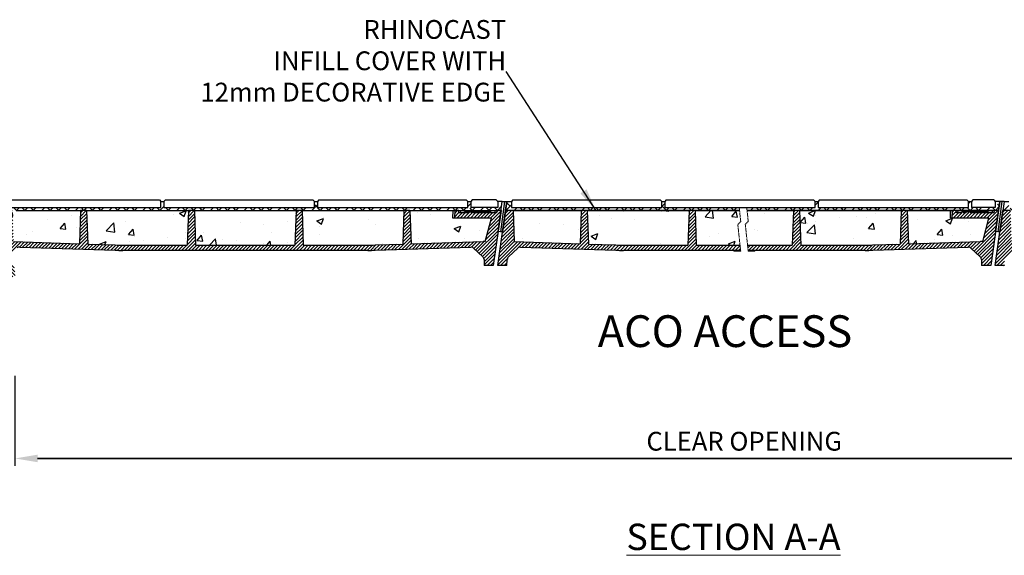
# Model space of a CAD drawing. Units: millimetres. Extents: x 635 to 14741, y 1037 to 5019.
# Drawn here: x 1339 to 2649, y 3198 to 3910 of the extents above; entities that cross this region are included whole.
import ezdxf

# ---------------------------------------------------------------- set-up
doc = ezdxf.new("R2010")
doc.units = ezdxf.units.MM
doc.linetypes.add('HIDDEN', pattern=[1.905, 1.27, -0.635])
doc.layers.add('DETAIL', color=7, linetype='Continuous')
for name, color, linetype, lineweight in [('DIMENSIONS', 7, 'Continuous', 0), ('HATCH', 7, 'Continuous', 0), ('NOTES', 7, 'Continuous', 0)]:
    doc.layers.add(name, color=color, linetype=linetype, lineweight=lineweight)
doc.styles.add('SLDTEXTSTYLE0', font='arial.ttf')
doc.styles.add('TITLEBOLD', font='arialbd.ttf', dxfattribs={"height": 0.125})
doc.dimstyles.new('ACO1', dxfattribs={"dimscale": 0, "dimtxt": 25, "dimasz": 20, "dimexe": 2, "dimexo": 2, "dimgap": 10, "dimtad": 1, "dimtih": 1, "dimtoh": 1, "dimlfac": -1, "dimdsep": 46, "dimtxsty": 'SLDTEXTSTYLE0', "dimcen": 0, "dimclrd": 1, "dimclre": 1, "dimclrt": 256, "dimadec": 0, "dimazin": 0, "dimtfac": 0.6, "dimtofl": 0, "dimtmove": 0, "dimatfit": 3, "dimfxl": 1, "dimtolj": 1, "dimarcsym": 0})
doc.dimstyles.new('SLDDIMSTYLE0', dxfattribs={"dimtxt": 2.5, "dimasz": 30, "dimexe": 10, "dimexo": 30, "dimgap": 0.875, "dimtad": 0, "dimtih": 1, "dimtoh": 1, "dimzin": 12, "dimdsep": 46, "dimtxsty": 'SLDTEXTSTYLE0', "dimcen": 0.09, "dimclrd": 7, "dimclre": 7, "dimclrt": 7, "dimadec": 0, "dimazin": 0, "dimtfac": 1, "dimtofl": 0, "dimtmove": 0, "dimatfit": 1, "dimfxl": 1, "dimtolj": 1, "dimtzin": 12, "dimarcsym": 0})
pattern_1 = [(45, (-3188.829, 30.625), (-5.61266, 5.61266), []), (135, (-3188.829, 30.625), (-16.83798, 5.61266), [19.84375, -11.90625])]

# ---------------------------------------------------------------- blocks, each defined once
blk = doc.blocks.new('Access Hatch')
at = {"style": 'TITLEBOLD'}
blk.add_text('ACO ACCESS', height=70.35, dxfattribs=at).set_placement((70.8, 998.4))
blk = doc.blocks.new('*D43')
at = {"layer": 'Defpoints', "color": 0}
for p in [(1333, 3456.7), (3272.9, 3456.3), (1333, 3326.7)]:
    blk.add_point(p, dxfattribs=at)
at = {"layer": 'DIMENSIONS', "color": 0, "lineweight": -2}
for p, q in [((1333, 3436.7), (1333, 3316.7)), ((3272.9, 3436.3), (3272.9, 3316.7)), ((3242.9, 3326.7), (1363, 3326.7)), ((1363, 3326.7), (3242.9, 3326.7))]:
    blk.add_line(p, q, dxfattribs=at)
at = {"layer": 'DIMENSIONS', "color": 0}
for points in [[(1363, 3331.7), (1363, 3321.7), (1333, 3326.7)], [(3242.9, 3321.7), (3242.9, 3331.7), (3272.9, 3326.7)]]:
    blk.add_solid(points, dxfattribs=at)
at = {"layer": 'DIMENSIONS', "lineweight": 13, "insert": (2303, 3349.6), "char_height": 25, "attachment_point": 5, "style": 'SLDTEXTSTYLE0'}
blk.add_mtext('\\A1;CLEAR OPENING', dxfattribs=at)

msp = doc.modelspace()

# ---------------------------------------------------------------- hatches: boundary and pattern name
h = msp.add_hatch()
h.set_pattern_fill('ANSI31', color=256, angle=90, style=0)
h.set_pattern_definition([(135, (1611.2752, 3812.7594), (-2.245064, -2.245064), [])])
edge = h.paths.add_edge_path()
edge.add_line((1332.926, 3577.353), (1333.241, 3568.317))
edge.add_line((1333.241, 3568.317), (1238.241, 3568.317))
edge.add_line((1238.241, 3568.317), (1238.593, 3578.386))
edge.add_arc((1240.592, 3578.316), 2, 90.0025, 177.997442, ccw=False)
edge.add_line((1240.592, 3580.317), (1284.208, 3580.317))
edge.add_arc((1284.208, 3583.316), 3, 269.997919, 346.002734)
edge.add_line((1287.119, 3582.591), (1305.501, 3656.317))
edge.add_line((1305.501, 3656.317), (1313.501, 3656.317))
edge.add_line((1313.501, 3656.317), (1305.349, 3598.317))
edge.add_line((1305.349, 3598.317), (1302.626, 3584.502))
edge.add_arc((1304.588, 3584.115), 2, 168.84983, 289.998825)
edge.add_line((1305.272, 3582.236), (1308.241, 3583.317))
edge.add_line((1308.241, 3583.317), (1329.241, 3583.317))
edge.add_line((1329.241, 3583.317), (1331.172, 3581.386))
edge.add_arc((1326.929, 3577.143), 6, 2.000504, 45.000552, ccw=False)
edge = h.paths.add_edge_path()
edge.add_line((3367.549, 3578.386), (3367.9, 3568.317))
edge.add_arc((3365.55, 3578.316), 2, 2.002558, 89.9975)
edge.add_line((3356.024, 3580.317), (3365.55, 3580.317))
edge.add_arc((3356.024, 3577.316), 3, 90.001008, 172.348558)
edge.add_line((3353.051, 3577.716), (3351.789, 3568.317))
edge.add_line((3367.9, 3568.317), (3351.789, 3568.317))
edge = h.paths.add_edge_path()
edge.add_line((3335.012, 3568.317), (3333.75, 3577.716))
edge.add_arc((3330.776, 3577.317), 3, 7.647452, 90.000705)
edge.add_line((3326.075, 3580.317), (3330.776, 3580.317))
edge.add_arc((3326.075, 3583.317), 3, 181.501073, 269.998464)
edge.add_line((3321.163, 3656.317), (3323.076, 3583.238))
edge.add_line((3313.16, 3656.317), (3321.163, 3656.317))
edge.add_line((3305.008, 3598.317), (3313.16, 3656.317))
edge.add_line((3303.795, 3583.858), (3305.008, 3598.317))
edge.add_arc((3301.802, 3584.025), 2, 250.000424, 355.202886)
edge.add_line((3297.9, 3583.317), (3301.118, 3582.146))
edge.add_line((3276.9, 3583.317), (3297.9, 3583.317))
edge.add_line((3274.97, 3581.386), (3276.9, 3583.317))
edge.add_arc((3279.212, 3577.143), 6, 134.999448, 177.999496)
edge.add_line((3272.9, 3568.317), (3273.216, 3577.353))
edge.add_line((3335.012, 3568.317), (3272.9, 3568.317))
h = msp.add_hatch()
h.set_pattern_fill('ANSI31', color=256, style=0)
h.set_pattern_definition([(45, (1611.2752, 3812.7594), (-2.245064, 2.245064), [])])
edge = h.paths.add_edge_path()
edge.add_line((1972.87, 3608.782), (1979.551, 3656.317))
edge.add_line((1979.551, 3656.317), (1973.813, 3656.317))
edge.add_line((1973.813, 3656.317), (1973.551, 3653.317))
edge.add_line((1973.551, 3653.317), (1942.811, 3653.317))
edge.add_line((1942.811, 3653.317), (1942.449, 3654.517))
edge.add_line((1942.449, 3654.517), (1940.435, 3654.517))
edge.add_spline(control_points=[(1940.435, 3654.517), (1940.365, 3654.424), (1940.242, 3654.261), (1940.004, 3654.077), (1939.829, 3654.051), (1939.743, 3654.038)], knot_values=[0, 0, 0, 0, 0.40085363, 0.70430224, 1, 1, 1, 1], degree=3, periodic=0)
edge.add_spline(control_points=[(1939.743, 3654.038), (1939.664, 3654.048), (1939.494, 3654.072), (1939.222, 3654.23), (1939.08, 3654.41), (1938.996, 3654.517)], knot_values=[0, 0, 0, 0, 0.25697685, 0.55783646, 1, 1, 1, 1], degree=3, periodic=0)
edge.add_line((1938.996, 3654.517), (1936.767, 3654.517))
edge.add_line((1936.767, 3654.517), (1936.42, 3653.317))
edge.add_line((1936.42, 3653.317), (1933.142, 3653.317))
edge.add_line((1933.142, 3653.317), (1932.786, 3654.517))
edge.add_line((1932.786, 3654.517), (1931.272, 3654.517))
edge.add_line((1931.272, 3654.517), (1930.941, 3653.317))
edge.add_line((1930.941, 3653.317), (1923.551, 3653.317))
edge.add_line((1923.551, 3653.317), (1923.288, 3656.317))
edge.add_line((1923.288, 3656.317), (1917.9, 3656.317))
edge.add_line((1917.9, 3656.317), (1917.551, 3646.317))
edge.add_line((1917.551, 3646.317), (1966.871, 3646.317))
edge.add_line((1966.871, 3646.317), (1958.566, 3615.32))
edge.add_arc((1958.984, 3515.322), 100, 90.239378, 91.909156)
edge.add_line((1955.652, 3615.266), (1859.836, 3612.072))
edge.add_line((1859.836, 3612.072), (1858.291, 3656.317))
edge.add_line((1858.291, 3656.317), (1850.291, 3656.317))
edge.add_line((1850.291, 3656.317), (1848.733, 3611.702))
edge.add_line((1848.733, 3611.702), (1812.17, 3610.483))
edge.add_arc((1802.176, 3910.317), 300, 269.999995, 271.909152, ccw=False)
edge.add_line((1802.176, 3610.317), (1716.564, 3610.317))
edge.add_line((1716.564, 3610.317), (1714.958, 3656.317))
edge.add_line((1714.958, 3656.317), (1706.958, 3656.317))
edge.add_line((1706.958, 3656.317), (1705.351, 3610.317))
edge.add_line((1705.351, 3610.317), (1573.231, 3610.317))
edge.add_line((1573.231, 3610.317), (1571.624, 3656.317))
edge.add_line((1571.624, 3656.317), (1563.624, 3656.317))
edge.add_line((1563.624, 3656.317), (1562.018, 3610.317))
edge.add_line((1562.018, 3610.317), (1476.406, 3610.317))
edge.add_arc((1476.406, 3910.317), 300, 268.090848, 269.999999, ccw=False)
edge.add_line((1466.412, 3610.483), (1429.849, 3611.702))
edge.add_line((1429.849, 3611.702), (1428.291, 3656.317))
edge.add_line((1428.291, 3656.317), (1420.291, 3656.317))
edge.add_line((1420.291, 3656.317), (1418.746, 3612.072))
edge.add_line((1418.746, 3612.072), (1330.994, 3614.997))
edge.add_line((1330.994, 3614.997), (1329.551, 3656.317))
edge.add_line((1329.551, 3656.317), (1319.551, 3656.317))
edge.add_line((1319.551, 3656.317), (1309.291, 3583.317))
edge.add_line((1309.291, 3583.317), (1321.396, 3583.317))
edge.add_line((1321.396, 3583.317), (1321.673, 3591.249))
edge.add_arc((1326.67, 3591.075), 5, 133.045451, 178.000267, ccw=False)
edge.add_line((1323.257, 3594.729), (1335.724, 3606.373))
edge.add_arc((1339.137, 3602.719), 5, 88.090701, 133.045226, ccw=False)
edge.add_line((1339.303, 3607.716), (1466.295, 3603.483))
edge.add_arc((1476.29, 3903.317), 300, 268.090847, 269.999999)
edge.add_line((1476.29, 3603.317), (1802.293, 3603.317))
edge.add_arc((1802.293, 3903.317), 300, 270.000001, 271.909152)
edge.add_line((1812.287, 3603.483), (1939.279, 3607.716))
edge.add_arc((1939.446, 3602.719), 5, 46.95414, 91.909305, ccw=False)
edge.add_line((1942.858, 3606.373), (1955.325, 3594.729))
edge.add_arc((1951.912, 3591.075), 5, 1.999754, 46.954514, ccw=False)
edge.add_line((1956.909, 3591.249), (1957.186, 3583.317))
edge.add_line((1957.186, 3583.317), (1969.291, 3583.317))
edge.add_line((1969.291, 3583.317), (1972.87, 3608.782))
h.paths.add_polyline_path([(1989.257, 3594.729), (2001.724, 3606.373, -0.19870901), (2005.303, 3607.716), (2132.295, 3603.483, 0.00833049), (2142.29, 3603.317), (2298.251, 3603.317), (2297.466, 3610.317), (2239.231, 3610.317), (2237.624, 3656.317), (2229.624, 3656.317), (2228.018, 3610.317), (2142.406, 3610.317, -0.00833048), (2132.412, 3610.483), (2095.849, 3611.702), (2094.291, 3656.317), (2086.291, 3656.317), (2084.746, 3612.072), (1996.994, 3614.997), (1995.551, 3656.317), (1985.61, 3656.317), (1978.812, 3607.947), (1978.754, 3607.955), (1975.291, 3583.317), (1987.396, 3583.317), (1987.673, 3591.249, -0.19870717)])
edge = h.paths.add_edge_path()
edge.add_line((2630.9, 3583.317), (2641.16, 3656.317))
edge.add_line((2641.16, 3656.317), (2635.422, 3656.317))
edge.add_line((2635.422, 3656.317), (2635.16, 3653.317))
edge.add_line((2635.16, 3653.317), (2604.42, 3653.317))
edge.add_line((2604.42, 3653.317), (2604.058, 3654.517))
edge.add_line((2604.058, 3654.517), (2602.044, 3654.517))
edge.add_spline(control_points=[(2602.044, 3654.517), (2601.974, 3654.424), (2601.851, 3654.261), (2601.613, 3654.077), (2601.438, 3654.051), (2601.352, 3654.038)], knot_values=[0, 0, 0, 0, 0.40087801, 0.70430045, 0.99999998, 0.99999998, 0.99999998, 0.99999998], degree=3, periodic=0)
edge.add_spline(control_points=[(2601.352, 3654.038), (2601.274, 3654.048), (2601.104, 3654.072), (2600.831, 3654.23), (2600.689, 3654.41), (2600.605, 3654.517)], knot_values=[0, 0, 0, 0, 0.25697121, 0.55782421, 1, 1, 1, 1], degree=3, periodic=0)
edge.add_line((2600.605, 3654.517), (2598.376, 3654.517))
edge.add_line((2598.376, 3654.517), (2598.03, 3653.317))
edge.add_line((2598.03, 3653.317), (2594.751, 3653.317))
edge.add_line((2594.751, 3653.317), (2594.395, 3654.517))
edge.add_line((2594.395, 3654.517), (2592.881, 3654.517))
edge.add_line((2592.881, 3654.517), (2592.55, 3653.317))
edge.add_line((2592.55, 3653.317), (2585.16, 3653.317))
edge.add_line((2585.16, 3653.317), (2584.897, 3656.317))
edge.add_line((2584.897, 3656.317), (2579.509, 3656.317))
edge.add_line((2579.509, 3656.317), (2579.16, 3646.317))
edge.add_line((2579.16, 3646.317), (2628.48, 3646.317))
edge.add_line((2628.48, 3646.317), (2620.175, 3615.32))
edge.add_arc((2620.593, 3515.322), 99.999, 90.239354, 91.909158)
edge.add_line((2617.261, 3615.266), (2521.445, 3612.072))
edge.add_line((2521.445, 3612.072), (2519.9, 3656.317))
edge.add_line((2519.9, 3656.317), (2511.9, 3656.317))
edge.add_line((2511.9, 3656.317), (2510.342, 3611.702))
edge.add_line((2510.342, 3611.702), (2473.779, 3610.483))
edge.add_arc((2463.785, 3910.317), 300, 270.000001, 271.909152, ccw=False)
edge.add_line((2463.785, 3610.317), (2378.173, 3610.317))
edge.add_line((2378.173, 3610.317), (2376.567, 3656.317))
edge.add_line((2376.567, 3656.317), (2368.567, 3656.317))
edge.add_line((2368.567, 3656.317), (2366.961, 3610.317))
edge.add_line((2366.961, 3610.317), (2307.466, 3610.317))
edge.add_line((2307.466, 3610.317), (2308.251, 3603.317))
edge.add_line((2308.251, 3603.317), (2463.902, 3603.317))
edge.add_arc((2463.902, 3903.317), 300, 270.000001, 271.909153)
edge.add_line((2473.896, 3603.483), (2600.888, 3607.716))
edge.add_arc((2601.055, 3602.719), 5, 46.954759, 91.909, ccw=False)
edge.add_line((2604.468, 3606.373), (2616.934, 3594.729))
edge.add_arc((2613.521, 3591.075), 5, 2.001014, 46.954068, ccw=False)
edge.add_line((2618.519, 3591.249), (2618.796, 3583.317))
edge.add_line((2618.796, 3583.317), (2630.9, 3583.317))
edge = h.paths.add_edge_path()
edge.add_line((3296.9, 3583.317), (3307.16, 3656.317))
edge.add_line((3307.16, 3656.317), (3301.422, 3656.317))
edge.add_line((3301.422, 3656.317), (3301.16, 3653.317))
edge.add_line((3301.16, 3653.317), (3270.42, 3653.317))
edge.add_line((3270.42, 3653.317), (3270.058, 3654.517))
edge.add_line((3270.058, 3654.517), (3268.044, 3654.517))
edge.add_spline(control_points=[(3268.044, 3654.517), (3267.974, 3654.424), (3267.851, 3654.261), (3267.613, 3654.077), (3267.438, 3654.051), (3267.352, 3654.038)], knot_values=[0, 0, 0, 0, 0.40086679, 0.70430873, 0.99999998, 0.99999998, 0.99999998, 0.99999998], degree=3, periodic=0)
edge.add_spline(control_points=[(3267.352, 3654.038), (3267.274, 3654.048), (3267.104, 3654.072), (3266.831, 3654.23), (3266.689, 3654.41), (3266.605, 3654.517)], knot_values=[0, 0, 0, 0, 0.2569475, 0.55781008, 0.99999996, 0.99999996, 0.99999996, 0.99999996], degree=3, periodic=0)
edge.add_line((3266.605, 3654.517), (3264.376, 3654.517))
edge.add_line((3264.376, 3654.517), (3264.03, 3653.317))
edge.add_line((3264.03, 3653.317), (3260.751, 3653.317))
edge.add_line((3260.751, 3653.317), (3260.395, 3654.517))
edge.add_line((3260.395, 3654.517), (3258.881, 3654.517))
edge.add_line((3258.881, 3654.517), (3258.55, 3653.317))
edge.add_line((3258.55, 3653.317), (3251.16, 3653.317))
edge.add_line((3251.16, 3653.317), (3250.897, 3656.317))
edge.add_line((3250.897, 3656.317), (3245.509, 3656.317))
edge.add_line((3245.509, 3656.317), (3245.16, 3646.317))
edge.add_line((3245.16, 3646.317), (3294.48, 3646.317))
edge.add_line((3294.48, 3646.317), (3286.175, 3615.32))
edge.add_arc((3286.593, 3515.317), 100.004, 90.239398, 91.909114)
edge.add_line((3283.261, 3615.266), (3187.445, 3612.072))
edge.add_line((3187.445, 3612.072), (3185.9, 3656.317))
edge.add_line((3185.9, 3656.317), (3177.9, 3656.317))
edge.add_line((3177.9, 3656.317), (3176.342, 3611.702))
edge.add_line((3176.342, 3611.702), (3139.779, 3610.483))
edge.add_arc((3129.785, 3910.317), 300, 270.000001, 271.909152, ccw=False)
edge.add_line((3129.785, 3610.317), (3044.173, 3610.317))
edge.add_line((3044.173, 3610.317), (3042.567, 3656.317))
edge.add_line((3042.567, 3656.317), (3034.567, 3656.317))
edge.add_line((3034.567, 3656.317), (3032.961, 3610.317))
edge.add_line((3032.961, 3610.317), (2900.84, 3610.317))
edge.add_line((2900.84, 3610.317), (2899.234, 3656.317))
edge.add_line((2899.234, 3656.317), (2891.234, 3656.317))
edge.add_line((2891.234, 3656.317), (2889.627, 3610.317))
edge.add_line((2889.627, 3610.317), (2804.016, 3610.317))
edge.add_arc((2804.016, 3910.317), 300, 268.090847, 270.000005, ccw=False)
edge.add_line((2794.021, 3610.483), (2757.458, 3611.702))
edge.add_line((2757.458, 3611.702), (2755.9, 3656.317))
edge.add_line((2755.9, 3656.317), (2747.9, 3656.317))
edge.add_line((2747.9, 3656.317), (2746.355, 3612.072))
edge.add_line((2746.355, 3612.072), (2658.603, 3614.997))
edge.add_line((2658.603, 3614.997), (2657.16, 3656.317))
edge.add_line((2657.16, 3656.317), (2647.219, 3656.317))
edge.add_line((2647.219, 3656.317), (2640.437, 3608.065))
edge.add_line((2640.437, 3608.065), (2640.38, 3608.074))
edge.add_line((2640.38, 3608.074), (2636.9, 3583.317))
edge.add_line((2636.9, 3583.317), (2649.005, 3583.317))
edge.add_line((2649.005, 3583.317), (2649.282, 3591.249))
edge.add_arc((2654.279, 3591.075), 5, 133.045451, 178.000246, ccw=False)
edge.add_line((2650.866, 3594.729), (2663.333, 3606.373))
edge.add_arc((2666.746, 3602.719), 5, 88.091, 133.045242, ccw=False)
edge.add_line((2666.912, 3607.716), (2793.904, 3603.483))
edge.add_arc((2803.899, 3903.313), 299.997, 268.090836, 270.00001)
edge.add_line((2803.899, 3603.317), (3129.902, 3603.317))
edge.add_arc((3129.902, 3903.317), 300, 270.000001, 271.909152)
edge.add_line((3139.896, 3603.483), (3266.888, 3607.716))
edge.add_arc((3267.055, 3602.719), 5, 46.953536, 91.909909, ccw=False)
edge.add_line((3270.468, 3606.373), (3282.934, 3594.729))
edge.add_arc((3279.522, 3591.075), 5, 1.999733, 46.954514, ccw=False)
edge.add_line((3284.519, 3591.249), (3284.796, 3583.317))
edge.add_line((3284.796, 3583.317), (3296.9, 3583.317))
at = {"lineweight": 25}
h = msp.add_hatch(dxfattribs=at)
h.set_pattern_fill('AR-CONC', color=256, scale=0.5, style=0)
h.set_pattern_definition([(50, (1081.46, 3377.59), (91.0923, -7.9695), [9.525, -104.775]), (355, (1081.46, 3377.59), (-17.6217, 95.5284), [7.62, -83.8203]), (100.4514, (1089.05, 3376.93), (73.4706, 87.559), [8.095, -89.045]), (46.184, (1081.46, 3402.99), (135.5395, -21.021), [14.2875, -157.1625]), (96.6356, (1092.76, 3401.24), (118.702, 123.713), [12.1425, -133.568]), (351.184, (1081.46, 3402.99), (118.702, 123.713), [11.43, -125.73]), (21, (1094.16, 3396.64), (75.8072, -51.1326), [9.525, -104.775]), (326, (1094.16, 3396.64), (30.901, 92.094), [7.62, -83.82]), (71.4514, (1100.48, 3392.38), (106.7082, 40.9614), [8.095, -89.045]), (37.5, (1081.46, 3377.59), (1.5443, 42.2775), [0, -82.804, 0, -85.09, 0, -84.1375]), (7.5, (1081.46, 3377.59), (33.4098, 50.0903), [0, -48.514, 0, -80.899, 0, -32.0675]), (327.5, (1053.14, 3377.59), (67.7953, -2.86437), [0, -31.75, 0, -99.06, 0, -131.445]), (317.5, (1040.44, 3377.59), (74.0646, 12.7132), [0, -41.275, 0, -65.786, 0, -93.345])])
h.paths.add_polyline_path([(1418.746, 3612.072), (1420.291, 3656.317), (1415.303, 3656.317), (1393.93, 3656.317), (1388.942, 3656.317), (1383.945, 3656.317), (1334.548, 3656.317), (1329.551, 3656.317), (1330.994, 3614.997)])
h.paths.add_polyline_path([(1562.018, 3610.317), (1563.624, 3656.317), (1558.637, 3656.317), (1433.279, 3656.317), (1428.291, 3656.317), (1429.849, 3611.702), (1466.412, 3610.483, 0.00833044), (1476.406, 3610.317)])
h.paths.add_polyline_path([(1705.351, 3610.317), (1706.958, 3656.317), (1701.97, 3656.317), (1576.612, 3656.317), (1571.624, 3656.317), (1573.231, 3610.317)])
h.paths.add_polyline_path([(1848.733, 3611.702), (1850.291, 3656.317), (1845.303, 3656.317), (1719.946, 3656.317), (1714.958, 3656.317), (1716.564, 3610.317), (1802.176, 3610.317, 0.00833045), (1812.17, 3610.483)])
h.paths.add_polyline_path([(1958.566, 3615.32), (1966.871, 3646.317), (1917.551, 3646.317), (1915.555, 3646.317), (1915.905, 3656.317), (1863.279, 3656.317), (1858.291, 3656.317), (1859.836, 3612.072), (1955.652, 3615.266, -0.0072859)])
h.paths.add_polyline_path([(2084.746, 3612.072), (2086.291, 3656.317), (2081.303, 3656.317), (2059.93, 3656.317), (2054.942, 3656.317), (2049.945, 3656.317), (2000.548, 3656.317), (1995.551, 3656.317), (1996.994, 3614.997)])
h.paths.add_polyline_path([(2228.018, 3610.317), (2229.624, 3656.317), (2224.637, 3656.317), (2099.279, 3656.317), (2094.291, 3656.317), (2095.849, 3611.702), (2132.412, 3610.483, 0.00833046), (2142.406, 3610.317)])
h.paths.add_polyline_path([(2297.466, 3610.317), (2294.401, 3637.654), (2298.401, 3641.654), (2296.757, 3656.317), (2242.612, 3656.317), (2237.624, 3656.317), (2239.231, 3610.317)])
h.paths.add_polyline_path([(2366.961, 3610.317), (2368.567, 3656.317), (2363.579, 3656.317), (2306.757, 3656.317), (2308.401, 3641.654), (2304.401, 3637.654), (2307.466, 3610.317)])
h.paths.add_polyline_path([(2510.342, 3611.702), (2511.9, 3656.317), (2506.912, 3656.317), (2381.555, 3656.317), (2376.567, 3656.317), (2378.173, 3610.317), (2463.785, 3610.317, 0.00833044), (2473.779, 3610.483)])
h.paths.add_polyline_path([(2620.175, 3615.32), (2628.48, 3646.317), (2579.16, 3646.317), (2577.165, 3646.317), (2577.514, 3656.317), (2524.888, 3656.317), (2519.9, 3656.317), (2521.445, 3612.072), (2617.261, 3615.266, -0.00728601)])
h.paths.add_polyline_path([(2746.355, 3612.072), (2747.9, 3656.317), (2742.912, 3656.317), (2721.539, 3656.317), (2716.551, 3656.317), (2711.554, 3656.317), (2662.157, 3656.317), (2657.16, 3656.317), (2658.603, 3614.997)])
h.paths.add_polyline_path([(2889.627, 3610.317), (2891.234, 3656.317), (2886.246, 3656.317), (2760.888, 3656.317), (2755.9, 3656.317), (2757.458, 3611.702), (2794.021, 3610.483, 0.00833045), (2804.016, 3610.317)])
h.paths.add_polyline_path([(3032.961, 3610.317), (3034.567, 3656.317), (3029.579, 3656.317), (2904.221, 3656.317), (2899.234, 3656.317), (2900.84, 3610.317)])
h.paths.add_polyline_path([(3176.342, 3611.702), (3177.9, 3656.317), (3172.912, 3656.317), (3047.555, 3656.317), (3042.567, 3656.317), (3044.173, 3610.317), (3129.785, 3610.317, 0.00833044), (3139.779, 3610.483)])
h.paths.add_polyline_path([(3286.175, 3615.32), (3294.48, 3646.317), (3245.16, 3646.317), (3243.165, 3646.317), (3243.514, 3656.317), (3190.888, 3656.317), (3185.9, 3656.317), (3187.445, 3612.072), (3283.261, 3615.266, -0.00728575)])
at = {"layer": 'DETAIL'}
h = msp.add_hatch(dxfattribs=at)
h.set_pattern_fill('ANSI38', color=256, scale=2.5)
h.set_pattern_definition(pattern_1)
h.paths.add_polyline_path([(1981.237, 3668.317), (1975.237, 3668.317), (1975.237, 3660.317), (1939.238, 3660.317), (1939.238, 3668.317), (1935.238, 3668.317), (1935.238, 3660.317), (1735.238, 3660.317), (1735.238, 3668.317), (1731.238, 3668.317), (1731.238, 3660.317), (1531.238, 3660.317), (1531.238, 3668.317), (1527.238, 3668.317), (1527.238, 3660.317), (1327.238, 3660.317), (1327.238, 3668.317), (1321.238, 3668.317), (1319.551, 3656.317), (1329.551, 3656.317), (1334.548, 3656.317), (1383.945, 3656.317), (1388.942, 3656.317), (1393.93, 3656.317), (1415.303, 3656.317), (1420.291, 3656.317), (1428.291, 3656.317), (1433.279, 3656.317), (1558.637, 3656.317), (1563.624, 3656.317), (1571.624, 3656.317), (1576.612, 3656.317), (1701.97, 3656.317), (1706.958, 3656.317), (1714.958, 3656.317), (1719.946, 3656.317), (1845.303, 3656.317), (1850.291, 3656.317), (1858.291, 3656.317), (1863.279, 3656.317), (1915.905, 3656.317), (1917.9, 3656.317), (1923.288, 3656.317), (1925.281, 3656.317), (1971.821, 3656.317), (1973.813, 3656.317), (1979.551, 3656.317)])
h = msp.add_hatch(dxfattribs=at)
h.set_pattern_fill('ANSI38', color=256, scale=2.5)
h.set_pattern_definition(pattern_1)
h.paths.add_polyline_path([(2296.309, 3660.317), (2197.297, 3660.317), (2197.297, 3668.317), (2193.297, 3668.317), (2193.297, 3660.317), (1993.297, 3660.317), (1993.297, 3668.317), (1987.297, 3668.317), (1985.593, 3656.317), (2296.757, 3656.317)])
h = msp.add_hatch(dxfattribs=at)
h.set_pattern_fill('ANSI38', color=256, scale=2.5)
h.set_pattern_definition(pattern_1)
h.paths.add_polyline_path([(2397.297, 3660.317), (2306.309, 3660.317), (2306.757, 3656.317), (2641.16, 3656.317), (2642.846, 3668.317), (2636.846, 3668.317), (2636.846, 3660.317), (2605.297, 3660.317), (2605.297, 3668.317), (2601.297, 3668.317), (2601.297, 3660.317), (2401.297, 3660.317), (2401.297, 3668.317), (2397.297, 3668.317)])
h = msp.add_hatch(dxfattribs=at)
h.set_pattern_fill('ANSI38', color=256, scale=2.5)
h.set_pattern_definition(pattern_1)
h.paths.add_polyline_path([(3308.846, 3668.317), (3302.846, 3668.317), (3302.846, 3660.317), (3298.455, 3660.317), (3266.907, 3660.317), (3266.907, 3668.317), (3262.907, 3668.317), (3262.907, 3660.317), (3062.907, 3660.317), (3062.907, 3668.317), (3058.907, 3668.317), (3058.907, 3660.317), (2858.907, 3660.317), (2858.907, 3668.317), (2854.907, 3668.317), (2854.907, 3660.317), (2654.907, 3660.317), (2654.907, 3668.317), (2648.907, 3668.317), (2647.202, 3656.317), (2657.16, 3656.317), (2662.157, 3656.317), (2711.554, 3656.317), (2716.551, 3656.317), (2721.539, 3656.317), (2742.912, 3656.317), (2747.9, 3656.317), (2755.9, 3656.317), (2760.888, 3656.317), (2886.246, 3656.317), (2891.234, 3656.317), (2899.234, 3656.317), (2904.221, 3656.317), (3029.579, 3656.317), (3034.567, 3656.317), (3042.567, 3656.317), (3047.555, 3656.317), (3172.912, 3656.317), (3177.9, 3656.317), (3185.9, 3656.317), (3190.888, 3656.317), (3243.514, 3656.317), (3245.509, 3656.317), (3250.897, 3656.317), (3252.89, 3656.317), (3299.43, 3656.317), (3301.422, 3656.317), (3307.16, 3656.317)])
h = msp.add_hatch(dxfattribs=at)
h.set_pattern_fill('AR-CONC', color=256)
h.set_pattern_definition([(50, (-3188.83, 30.62), (182.1847, -15.939), [19.05, -209.55]), (355, (-3188.83, 30.62), (-35.2434, 191.057), [15.24, -167.6406]), (100.4514, (-3173.65, 29.3), (146.9412, 175.1178), [16.19, -178.0902]), (46.1842, (-3188.83, 81.42), (271.079, -42.0423), [28.575, -314.325]), (96.6356, (-3166.24, 77.92), (237.404, 247.426), [24.285, -267.136]), (351.184, (-3188.83, 81.42), (237.404, 247.426), [22.86, -251.46]), (21, (-3163.43, 68.72), (151.6144, -102.2652), [19.05, -209.55]), (326, (-3163.43, 68.72), (61.802, 184.188), [15.24, -167.64]), (71.4514, (-3150.8, 60.2), (213.4164, 81.9228), [16.19, -178.09]), (37.5, (-3188.83, 30.625), (3.0886, 84.55504), [0, -165.608, 0, -170.18, 0, -168.275]), (7.5, (-3188.83, 30.625), (66.8197, 100.1806), [0, -97.028, 0, -161.798, 0, -64.135]), (327.5, (-3245.47, 30.625), (135.5906, -5.72874), [0, -63.5, 0, -198.12, 0, -262.89]), (317.5, (-3270.87, 30.62), (148.1292, 25.4265), [0, -82.55, 0, -131.572, 0, -186.69])])
h.paths.add_polyline_path([(1133.241, 3656.317), (794.281, 3656.317), (794.281, 3456.317), (1133.241, 3456.317)])
h.paths.add_polyline_path([(1333.241, 3568.317), (1238.241, 3568.317), (1238.593, 3578.386, -0.38913641), (1240.481, 3580.321, 0.32902098), (1243.227, 3582.591), (1249.419, 3607.425, -0.27263336), (1267.206, 3625.525), (1298.308, 3633.859, 0.27381083), (1300.446, 3636.044), (1305.501, 3656.317), (1133.241, 3656.317), (1133.241, 3456.317), (1333.241, 3456.317)])
h.paths.add_polyline_path([(3472.9, 3656.317), (3321.163, 3656.317), (3321.69, 3636.172, 0.2843885), (3323.421, 3633.532), (3348.545, 3621.817, -0.28438609), (3362.971, 3599.814), (3363.405, 3583.238, 0.33861151), (3365.878, 3580.289, -0.3568377), (3367.549, 3578.386), (3367.9, 3568.317), (3351.789, 3568.317), (3335.012, 3568.317), (3272.9, 3568.317), (3272.9, 3456.317), (3472.9, 3456.317)])
h.paths.add_polyline_path([(3817.61, 3656.317), (3472.9, 3656.317), (3472.9, 3456.317), (3817.61, 3456.317)])

# ---------------------------------------------------------------- linework, layer by layer
at = {"color": 7, "linetype": 'Continuous', "lineweight": 25}
for p, q in [((1975.653, 3628.587), (1981.237, 3668.317)), ((1984.267, 3668.317), (1978.624, 3628.169)), ((1987.297, 3668.317), (1981.537, 3627.76)), ((2637.263, 3628.587), (2642.846, 3668.317)), ((2645.876, 3668.317), (2640.233, 3628.169)), ((2648.907, 3668.317), (2643.146, 3627.76)), ((1334.548, 3656.317), (1383.945, 3656.317)), ((1383.945, 3656.317), (1388.942, 3656.317)), ((1388.942, 3656.317), (1393.93, 3656.317)), ((1393.93, 3656.317), (1415.303, 3656.317)), ((1415.303, 3656.317), (1420.291, 3656.317)), ((1420.291, 3656.317), (1418.746, 3612.072)), ((1428.291, 3656.317), (1420.291, 3656.317)), ((1428.291, 3656.317), (1429.849, 3611.702)), ((1428.291, 3656.317), (1433.279, 3656.317)), ((1433.279, 3656.317), (1558.637, 3656.317)), ((1558.637, 3656.317), (1563.624, 3656.317)), ((1563.624, 3656.317), (1562.018, 3610.317)), ((1571.624, 3656.317), (1563.624, 3656.317)), ((1571.624, 3656.317), (1573.231, 3610.317)), ((1571.624, 3656.317), (1576.612, 3656.317)), ((1576.612, 3656.317), (1701.97, 3656.317)), ((1701.97, 3656.317), (1706.958, 3656.317)), ((1706.958, 3656.317), (1705.351, 3610.317)), ((1714.958, 3656.317), (1706.958, 3656.317)), ((1714.958, 3656.317), (1716.564, 3610.317)), ((1714.958, 3656.317), (1719.946, 3656.317)), ((1719.946, 3656.317), (1845.303, 3656.317)), ((1845.303, 3656.317), (1850.291, 3656.317)), ((1850.291, 3656.317), (1848.733, 3611.702)), ((1858.291, 3656.317), (1850.291, 3656.317)), ((1858.291, 3656.317), (1859.836, 3612.072)), ((1858.291, 3656.317), (1863.279, 3656.317)), ((1863.279, 3656.317), (1915.905, 3656.317)), ((1915.555, 3646.317), (1915.905, 3656.317)), ((1915.905, 3656.317), (1917.9, 3656.317)), ((1917.9, 3656.317), (1917.551, 3646.317)), ((1923.288, 3656.317), (1917.9, 3656.317)), ((1923.551, 3653.317), (1923.288, 3656.317)), ((1923.288, 3656.317), (1925.281, 3656.317)), ((1925.281, 3656.317), (1925.543, 3653.317)), ((1925.281, 3656.317), (1971.821, 3656.317)), ((1930.69, 3653.317), (1931.012, 3654.517)), ((1930.941, 3653.317), (1931.272, 3654.517)), ((1931.126, 3654.517), (1931.012, 3654.517)), ((1931.301, 3654.517), (1931.012, 3654.517)), ((1932.786, 3654.517), (1931.272, 3654.517)), ((1932.786, 3654.517), (1933.142, 3653.317)), ((1933.609, 3654.517), (1932.786, 3654.517)), ((1933.931, 3653.317), (1933.609, 3654.517)), ((1936.767, 3654.517), (1933.784, 3654.517)), ((1936.42, 3653.317), (1936.767, 3654.517)), ((1938.996, 3654.517), (1936.767, 3654.517)), ((1939.742, 3654.517), (1938.996, 3654.517)), ((1939.743, 3654.038), (1939.742, 3654.517)), ((1940.435, 3654.517), (1939.742, 3654.517)), ((1940.244, 3654.505), (1940.751, 3655.217)), ((1942.449, 3654.517), (1940.435, 3654.517)), ((1940.751, 3655.217), (1956.351, 3655.217)), ((1942.449, 3654.517), (1942.811, 3653.317)), ((1942.701, 3654.517), (1942.449, 3654.517)), ((1943.022, 3653.317), (1942.701, 3654.517)), ((1953.79, 3653.317), (1954.112, 3654.517)), ((1955.203, 3654.517), (1954.112, 3654.517)), ((1954.226, 3654.517), (1954.112, 3654.517)), ((1954.554, 3654.517), (1954.401, 3654.517)), ((1954.977, 3653.317), (1955.203, 3654.517)), ((1958.114, 3654.517), (1955.203, 3654.517)), ((1956.755, 3654.517), (1956.351, 3655.217)), ((1961.075, 3654.517), (1958.114, 3654.517)), ((1961.332, 3653.317), (1961.075, 3654.517)), ((1961.76, 3654.517), (1961.075, 3654.517)), ((1962.082, 3653.317), (1961.76, 3654.517)), ((1964.407, 3654.517), (1962.079, 3654.517)), ((1964.18, 3653.317), (1964.502, 3654.517)), ((1965.931, 3654.517), (1964.502, 3654.517)), ((1966.089, 3654.517), (1965.931, 3654.517)), ((1966.411, 3653.317), (1966.089, 3654.517)), ((1979.551, 3656.317), (1969.291, 3583.317)), ((1971.558, 3653.317), (1971.821, 3656.317)), ((1971.821, 3656.317), (1973.813, 3656.317)), ((1973.813, 3656.317), (1973.551, 3653.317)), ((1979.551, 3656.317), (1973.813, 3656.317)), ((1975.291, 3583.317), (1985.593, 3656.317)), ((1995.551, 3656.317), (1985.551, 3656.317)), ((1995.551, 3656.317), (1996.994, 3614.997)), ((1995.551, 3656.317), (2000.548, 3656.317)), ((2000.548, 3656.317), (2049.945, 3656.317)), ((2049.945, 3656.317), (2054.942, 3656.317)), ((2054.942, 3656.317), (2059.93, 3656.317)), ((2059.93, 3656.317), (2081.303, 3656.317)), ((2081.303, 3656.317), (2086.291, 3656.317)), ((2086.291, 3656.317), (2084.746, 3612.072)), ((2094.291, 3656.317), (2086.291, 3656.317)), ((2094.291, 3656.317), (2095.849, 3611.702)), ((2094.291, 3656.317), (2099.279, 3656.317)), ((2099.279, 3656.317), (2224.637, 3656.317)), ((2224.637, 3656.317), (2229.624, 3656.317)), ((2229.624, 3656.317), (2228.018, 3610.317)), ((2237.624, 3656.317), (2229.624, 3656.317)), ((2237.624, 3656.317), (2239.231, 3610.317)), ((2237.624, 3656.317), (2242.612, 3656.317)), ((2242.612, 3656.317), (2296.757, 3656.317)), ((2306.757, 3656.317), (2363.579, 3656.317)), ((2363.579, 3656.317), (2368.567, 3656.317)), ((2368.567, 3656.317), (2366.961, 3610.317)), ((2376.567, 3656.317), (2368.567, 3656.317)), ((2376.567, 3656.317), (2378.173, 3610.317)), ((2376.567, 3656.317), (2381.555, 3656.317)), ((2381.555, 3656.317), (2506.912, 3656.317)), ((2506.912, 3656.317), (2511.9, 3656.317)), ((2511.9, 3656.317), (2510.342, 3611.702)), ((2519.9, 3656.317), (2511.9, 3656.317)), ((2519.9, 3656.317), (2521.445, 3612.072)), ((2519.9, 3656.317), (2524.888, 3656.317)), ((2524.888, 3656.317), (2577.514, 3656.317)), ((2577.165, 3646.317), (2577.514, 3656.317)), ((2577.514, 3656.317), (2579.509, 3656.317)), ((2579.509, 3656.317), (2579.16, 3646.317)), ((2584.897, 3656.317), (2579.509, 3656.317)), ((2585.16, 3653.317), (2584.897, 3656.317)), ((2584.897, 3656.317), (2586.89, 3656.317)), ((2586.89, 3656.317), (2587.152, 3653.317)), ((2586.89, 3656.317), (2633.43, 3656.317)), ((2592.3, 3653.317), (2592.621, 3654.517)), ((2592.55, 3653.317), (2592.881, 3654.517)), ((2592.735, 3654.517), (2592.621, 3654.517)), ((2592.91, 3654.517), (2592.621, 3654.517)), ((2594.395, 3654.517), (2592.881, 3654.517)), ((2594.395, 3654.517), (2594.751, 3653.317)), ((2595.219, 3654.517), (2594.395, 3654.517)), ((2595.54, 3653.317), (2595.219, 3654.517)), ((2598.376, 3654.517), (2595.394, 3654.517)), ((2598.03, 3653.317), (2598.376, 3654.517)), ((2600.605, 3654.517), (2598.376, 3654.517)), ((2601.352, 3654.517), (2600.605, 3654.517)), ((2601.352, 3654.038), (2601.352, 3654.517)), ((2602.044, 3654.517), (2601.352, 3654.517)), ((2601.853, 3654.505), (2602.36, 3655.217)), ((2604.058, 3654.517), (2602.044, 3654.517)), ((2602.36, 3655.217), (2617.96, 3655.217)), ((2604.058, 3654.517), (2604.42, 3653.317)), ((2604.31, 3654.517), (2604.058, 3654.517)), ((2604.631, 3653.317), (2604.31, 3654.517)), ((2615.4, 3653.317), (2615.721, 3654.517)), ((2616.812, 3654.517), (2615.721, 3654.517)), ((2616.164, 3654.517), (2616.01, 3654.517)), ((2616.586, 3653.317), (2616.812, 3654.517)), ((2619.723, 3654.517), (2616.812, 3654.517)), ((2618.364, 3654.517), (2617.96, 3655.217)), ((2622.684, 3654.517), (2619.723, 3654.517)), ((2622.942, 3653.317), (2622.684, 3654.517)), ((2623.369, 3654.517), (2622.684, 3654.517)), ((2623.691, 3653.317), (2623.369, 3654.517)), ((2626.016, 3654.517), (2623.689, 3654.517)), ((2625.79, 3653.317), (2626.111, 3654.517)), ((2627.541, 3654.517), (2626.111, 3654.517)), ((2627.698, 3654.517), (2627.541, 3654.517)), ((2628.02, 3653.317), (2627.698, 3654.517)), ((2641.16, 3656.317), (2630.9, 3583.317)), ((2633.167, 3653.317), (2633.43, 3656.317)), ((2633.43, 3656.317), (2635.422, 3656.317)), ((2635.422, 3656.317), (2635.16, 3653.317)), ((2641.16, 3656.317), (2635.422, 3656.317)), ((2636.9, 3583.317), (2647.16, 3656.317)), ((2657.16, 3656.317), (2647.16, 3656.317)), ((1917.551, 3646.317), (1915.555, 3646.317)), ((1966.871, 3646.317), (1917.551, 3646.317)), ((1930.941, 3653.317), (1923.551, 3653.317)), ((1936.42, 3653.317), (1933.142, 3653.317)), ((1973.551, 3653.317), (1942.811, 3653.317)), ((1958.566, 3615.32), (1966.871, 3646.317)), ((2579.16, 3646.317), (2577.165, 3646.317)), ((2628.48, 3646.317), (2579.16, 3646.317)), ((2592.55, 3653.317), (2585.16, 3653.317)), ((2598.03, 3653.317), (2594.751, 3653.317)), ((2635.16, 3653.317), (2604.42, 3653.317)), ((2620.175, 3615.32), (2628.48, 3646.317)), ((1978.624, 3628.169), (1975.653, 3628.587)), ((1981.537, 3627.76), (1978.624, 3628.169)), ((2640.233, 3628.169), (2637.263, 3628.587)), ((2643.146, 3627.76), (2640.233, 3628.169)), ((1330.994, 3614.997), (1418.746, 3612.072)), ((1859.836, 3612.072), (1955.652, 3615.266)), ((1996.994, 3614.997), (2084.746, 3612.072)), ((2521.445, 3612.072), (2617.261, 3615.266)), ((1339.303, 3607.716), (1466.295, 3603.483)), ((1429.849, 3611.702), (1466.412, 3610.483)), ((1802.293, 3603.317), (1476.29, 3603.317)), ((1476.406, 3610.317), (1562.018, 3610.317)), ((1573.231, 3610.317), (1705.351, 3610.317)), ((1716.564, 3610.317), (1802.176, 3610.317)), ((1812.17, 3610.483), (1848.733, 3611.702)), ((1812.287, 3603.483), (1939.279, 3607.716)), ((1955.325, 3594.729), (1942.858, 3606.373)), ((2001.724, 3606.373), (1989.257, 3594.729)), ((2005.303, 3607.716), (2132.295, 3603.483)), ((2095.849, 3611.702), (2132.412, 3610.483)), ((2298.251, 3603.317), (2142.29, 3603.317)), ((2142.406, 3610.317), (2228.018, 3610.317)), ((2239.231, 3610.317), (2297.466, 3610.317)), ((2307.466, 3610.317), (2366.961, 3610.317)), ((2463.902, 3603.317), (2308.251, 3603.317)), ((2378.173, 3610.317), (2463.785, 3610.317)), ((2473.779, 3610.483), (2510.342, 3611.702)), ((2473.896, 3603.483), (2600.888, 3607.716)), ((2616.934, 3594.729), (2604.468, 3606.373)), ((1956.909, 3591.249), (1957.186, 3583.317)), ((1987.396, 3583.317), (1987.673, 3591.249)), ((2618.519, 3591.249), (2618.796, 3583.317)), ((1969.291, 3583.317), (1957.186, 3583.317)), ((1987.396, 3583.317), (1975.291, 3583.317)), ((2630.9, 3583.317), (2618.796, 3583.317)), ((2649.005, 3583.317), (2636.9, 3583.317))]:
    msp.add_line(p, q, dxfattribs=at)
at = {"color": 7, "linetype": 'HIDDEN', "lineweight": 18}
for p, q in [((2296.401, 3659.492), (2298.401, 3641.654)), ((2306.401, 3659.492), (2308.401, 3641.654)), ((2298.401, 3641.654), (2294.401, 3637.654)), ((2308.401, 3641.654), (2304.401, 3637.654)), ((2294.401, 3637.654), (2298.401, 3601.979)), ((2304.401, 3637.654), (2308.401, 3601.979))]:
    msp.add_line(p, q, dxfattribs=at)
at = {"color": 8, "linetype": 'Continuous', "lineweight": 25}
for p, q in [((1622.988, 3602.893), (1622.761, 3603.317)), ((1622.988, 3602.893), (1622.969, 3603.317)), ((1655.594, 3602.893), (1655.614, 3603.317)), ((1655.594, 3602.893), (1655.822, 3603.317)), ((2288.988, 3602.893), (2288.761, 3603.317)), ((2288.988, 3602.893), (2288.969, 3603.317)), ((2317.203, 3602.893), (2317.223, 3603.317)), ((2317.203, 3602.893), (2317.431, 3603.317))]:
    msp.add_line(p, q, dxfattribs=at)
at = {"color": 7, "linetype": 'Continuous', "lineweight": 25, "flags": 128}
for points in [[(1958.113, 3653.317), (1958.113, 3653.517), (1958.114, 3654.517)], [(1966.182, 3653.317), (1966.103, 3653.696), (1965.931, 3654.517)], [(1966.411, 3653.317), (1966.307, 3653.704), (1966.089, 3654.517)], [(2619.722, 3653.317), (2619.722, 3653.517), (2619.723, 3654.517)], [(2627.792, 3653.317), (2627.712, 3653.696), (2627.541, 3654.517)], [(2628.02, 3653.317), (2627.916, 3653.704), (2627.698, 3654.517)]]:
    msp.add_lwpolyline(points, dxfattribs=at)
at = {"color": 7, "linetype": 'Continuous', "lineweight": 25}
for centre, radius, start, end in [((1958.984, 3515.322), 100, 90.239378, 91.909156), ((2620.593, 3515.322), 99.999, 90.239354, 91.909158), ((1339.137, 3602.719), 5, 88.090701, 133.045227), ((1476.29, 3903.317), 300, 268.090848, 269.999999), ((1476.406, 3910.317), 300, 268.090848, 269.999999), ((1802.176, 3910.317), 300, 269.999995, 271.909152), ((1802.293, 3903.317), 300, 270.000001, 271.909152), ((1939.446, 3602.719), 5, 46.95414, 91.909305), ((2005.137, 3602.719), 5, 88.090695, 133.04586), ((2142.29, 3903.315), 299.998, 268.090842, 270.000005), ((2142.406, 3910.315), 299.998, 268.090842, 270.000005), ((2463.785, 3910.317), 300, 270.000001, 271.909152), ((2463.902, 3903.317), 300, 270.000001, 271.909152), ((2601.055, 3602.719), 5, 46.954759, 91.909), ((1951.912, 3591.075), 5, 1.999754, 46.954514), ((1992.67, 3591.075), 5, 133.045486, 178.000246), ((2613.521, 3591.075), 5, 2.001014, 46.954068)]:
    msp.add_arc(centre, radius, start, end, dxfattribs=at)
at = {"color": 8, "linetype": 'Continuous', "lineweight": 25}
msp.add_arc((1992.59, 3591.87), 4.576, 157.813013, 181.959961, dxfattribs=at)
at = {"color": 7, "linetype": 'Continuous', "lineweight": 25}
for points, knots in [([(1938.996, 3654.517), (1939.08, 3654.41), (1939.222, 3654.23), (1939.494, 3654.072), (1939.664, 3654.048), (1939.743, 3654.038)], [0, 0, 0, 0, 0.44216354, 0.743023148, 1, 1, 1, 1]), ([(1939.743, 3654.038), (1939.829, 3654.051), (1940.004, 3654.077), (1940.242, 3654.261), (1940.365, 3654.424), (1940.435, 3654.517)], [0, 0, 0, 0, 0.29569776, 0.59914637, 1, 1, 1, 1]), ([(2600.605, 3654.517), (2600.689, 3654.41), (2600.831, 3654.23), (2601.104, 3654.072), (2601.274, 3654.048), (2601.352, 3654.038)], [0, 0, 0, 0, 0.44217579, 0.74302879, 1, 1, 1, 1]), ([(2601.352, 3654.038), (2601.438, 3654.051), (2601.613, 3654.077), (2601.851, 3654.261), (2601.974, 3654.424), (2602.044, 3654.517)], [0, 0, 0, 0, 0.29569953, 0.59912197, 1, 1, 1, 1]), ([(2288.988, 3602.893), (2289.733, 3602.856), (2291.355, 3602.774), (2293.965, 3602.691), (2296.334, 3602.632), (2297.826, 3602.611), (2298.331, 3602.604)], [0, 0, 0, 0, 0.23942529, 0.52120548, 0.83790842, 1, 1, 1, 1]), ([(2308.33, 3602.61), (2308.538, 3602.613), (2309.744, 3602.629), (2311.843, 3602.681), (2314.593, 3602.763), (2316.345, 3602.851), (2317.203, 3602.893)], [0, 0, 0, 0, 0.07023178, 0.40736916, 0.70953555, 1, 1, 1, 1])]:
    msp.add_open_spline(points, degree=3, knots=knots, dxfattribs=at)
at = {"layer": 'DETAIL'}
for p, q in [((1329.238, 3670.317), (1525.238, 3670.317)), ((1525.238, 3670.317), (1527.238, 3668.317)), ((1527.238, 3660.317), (1527.238, 3668.317)), ((1527.238, 3668.317), (1531.238, 3668.317)), ((1533.238, 3670.317), (1531.238, 3668.317)), ((1531.238, 3668.317), (1531.238, 3660.317)), ((1533.238, 3670.317), (1729.238, 3670.317)), ((1729.238, 3670.317), (1731.238, 3668.317)), ((1731.238, 3660.317), (1731.238, 3668.317)), ((1731.238, 3668.317), (1735.238, 3668.317)), ((1737.238, 3670.317), (1735.238, 3668.317)), ((1735.238, 3668.317), (1735.238, 3660.317)), ((1737.238, 3670.317), (1933.238, 3670.317)), ((1933.238, 3670.317), (1935.238, 3668.317)), ((1935.238, 3660.317), (1935.238, 3668.317)), ((1935.238, 3668.317), (1939.238, 3668.317)), ((1941.238, 3670.317), (1939.238, 3668.317)), ((1939.238, 3668.317), (1939.238, 3660.317)), ((1973.237, 3670.317), (1941.238, 3670.317)), ((1973.237, 3670.317), (1975.237, 3668.317)), ((1981.237, 3668.317), (1975.237, 3668.317)), ((1975.237, 3668.317), (1975.237, 3660.317)), ((1981.237, 3668.317), (1987.297, 3668.317)), ((1985.593, 3656.317), (1987.297, 3668.317)), ((1987.297, 3668.317), (1993.297, 3668.317)), ((1987.297, 3668.317), (1993.297, 3668.317)), ((1995.297, 3670.317), (1993.297, 3668.317)), ((1993.297, 3668.317), (1993.297, 3660.317)), ((1993.297, 3668.317), (1993.297, 3660.317)), ((1995.297, 3670.317), (2191.297, 3670.317)), ((2191.297, 3670.317), (2193.297, 3668.317)), ((2193.297, 3660.317), (2193.297, 3668.317)), ((2193.297, 3668.317), (2197.297, 3668.317)), ((2193.297, 3660.317), (2193.297, 3668.317)), ((2193.297, 3668.317), (2197.297, 3668.317)), ((2199.297, 3670.317), (2197.297, 3668.317)), ((2197.297, 3668.317), (2197.297, 3660.317)), ((2197.297, 3668.317), (2197.297, 3660.317)), ((2199.297, 3670.317), (2395.297, 3670.317)), ((2395.297, 3670.317), (2397.297, 3668.317)), ((2397.297, 3660.317), (2397.297, 3668.317)), ((2397.297, 3668.317), (2401.297, 3668.317)), ((2403.297, 3670.317), (2401.297, 3668.317)), ((2401.297, 3668.317), (2401.297, 3660.317)), ((2403.297, 3670.317), (2599.297, 3670.317)), ((2599.297, 3670.317), (2601.297, 3668.317)), ((2601.297, 3660.317), (2601.297, 3668.317)), ((2601.297, 3668.317), (2605.297, 3668.317)), ((2607.297, 3670.317), (2605.297, 3668.317)), ((2605.297, 3668.317), (2605.297, 3660.317)), ((2634.846, 3670.317), (2607.297, 3670.317)), ((2634.846, 3670.317), (2636.846, 3668.317)), ((2642.846, 3668.317), (2636.846, 3668.317)), ((2636.846, 3668.317), (2636.846, 3660.317)), ((2642.846, 3668.317), (2641.16, 3656.317)), ((2648.907, 3668.317), (2641.297, 3668.317)), ((2648.907, 3668.317), (2654.907, 3668.317)), ((1327.238, 3660.317), (1527.238, 3660.317)), ((1531.238, 3660.317), (1731.238, 3660.317)), ((1735.238, 3660.317), (1935.238, 3660.317)), ((1975.237, 3660.317), (1939.238, 3660.317)), ((2296.757, 3656.317), (1985.593, 3656.317)), ((1993.297, 3660.317), (2193.297, 3660.317)), ((1993.297, 3660.317), (2193.297, 3660.317)), ((2197.297, 3660.317), (2397.297, 3660.317)), ((2197.297, 3660.317), (2296.309, 3660.317)), ((2641.16, 3656.317), (2306.757, 3656.317)), ((2401.297, 3660.317), (2601.297, 3660.317)), ((2636.846, 3660.317), (2605.297, 3660.317))]:
    msp.add_line(p, q, dxfattribs=at)

# ---------------------------------------------------------------- block references
at = {"layer": 'HATCH', "lineweight": 13, "xscale": 0.6, "yscale": 0.6, "zscale": 0.6}
msp.add_blockref('Access Hatch', (2065.681, 2875.777), dxfattribs=at)

# ---------------------------------------------------------------- texts
at = {"layer": 'NOTES', "lineweight": 13, "style": 'SLDTEXTSTYLE0'}
for s, insert, char_height, attachment_point in [('RHINOCAST\\PINFILL COVER WITH\\P12mm DECORATIVE EDGE', (1986.298, 3793.372), 25, 9), ('{\\LSECTION A-A}', (2146.287, 3239.972), 35, 1)]:
    msp.add_mtext(s, dxfattribs=dict(at, insert=insert, char_height=char_height, attachment_point=attachment_point))

# ---------------------------------------------------------------- dimensions: what is measured, and where the dimension line sits
at = {"layer": 'DIMENSIONS', "lineweight": 13}
dim = msp.add_linear_dim(base=(1333.02, 3326.701), p1=(3272.9, 3456.317), p2=(1333.02, 3456.653), text='CLEAR OPENING', dimstyle='ACO1', override={"dimscale": 1, "dimasz": 30, "dimexe": 10, "dimexo": 20, "dimclrd": 0, "dimclre": 0}, dxfattribs=at)
dim.commit()
dim.dimension.update_dxf_attribs({"geometry": '*D43', "text_midpoint": (2302.96, 3349.626)})

# ---------------------------------------------------------------- leaders
at = {"layer": 'NOTES', "lineweight": 13}
msp.add_leader([(2105.531, 3656.653), (1986.298, 3840.946)], dimstyle='SLDDIMSTYLE0', dxfattribs=at)

doc.saveas('drawing.dxf')
